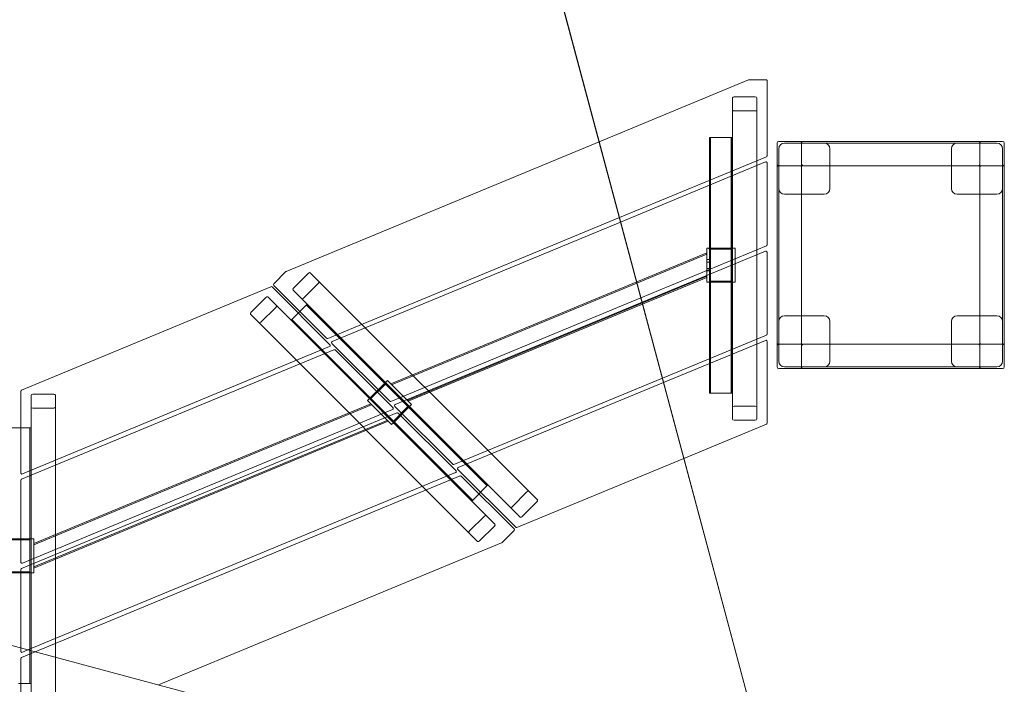
# Model space of a CAD drawing. Units: millimetres. Extents: x 23541 to 30490, y 26929 to 36004.
# Drawn here: x 28756 to 30490, y 29745 to 30915 of the extents above; entities that cross this region are included whole.
import ezdxf

# ---------------------------------------------------------------- set-up
doc = ezdxf.new("R2010")
doc.units = ezdxf.units.MM

# ---------------------------------------------------------------- blocks, each defined once
blk = doc.blocks.new('A$C5324e3b4')
at = {"color": 0, "linetype": 'Continuous', "lineweight": 0}
for p, q in [((19119.8, 10841), (18344.4, 13737.6)), ((19119.9, 10840.9), (18344.6, 13737.5)), ((18784.4, 12094.4), (19047.3, 12203.3)), ((19048.1, 12203.4), (19078.2, 12203.4)), ((19080.2, 12201.4), (19080.2, 12069.9)), ((19019.2, 12043.3), (19019.2, 12171.7)), ((19059.2, 12173.4), (19022.2, 12173.4)), ((19062.2, 12061.1), (19062.2, 12171.7)), ((19059.2, 12148.6), (19022.2, 12148.6)), ((18978.7, 12102.1), (19018.7, 12102.1)), ((18978.7, 12026.6), (18978.7, 12102.1)), ((18980.7, 11652.1), (18980.7, 12102.1)), ((19016.7, 11652.1), (19016.7, 12102.1)), ((19018.7, 12043.1), (19018.7, 12102.1)), ((18233.5, 11866.3), (18784.4, 12094.4)), ((19097.8, 12092.1), (19097.8, 12089.1)), ((19097.8, 12058.1), (19097.8, 12089.1)), ((19100.8, 12095.1), (19451.8, 12095.1)), ((19110.8, 12092.1), (19484.8, 12092.1)), ((19140.8, 12092.1), (19140.8, 12089.1)), ((19140.8, 12058.1), (19140.8, 12089.1)), ((19457.8, 12095.1), (19451.8, 12095.1)), ((19454.8, 12089.1), (19454.8, 12092.1)), ((19454.8, 12089.1), (19454.8, 12058.1)), ((19460.8, 12095.1), (19457.8, 12095.1)), ((19460.8, 12095.1), (19491.8, 12095.1)), ((19494.8, 12095.1), (19491.8, 12095.1)), ((19497.8, 12092.1), (19497.8, 11741.1)), ((19078.9, 12068.1), (18820.1, 11960.9)), ((19100.8, 11708.1), (19100.8, 12082.1)), ((19190.8, 12012.1), (19190.8, 12082.1)), ((19404.8, 12082.1), (19404.8, 12012.1)), ((19494.8, 12082.1), (19494.8, 11708.1)), ((18822.2, 11953.1), (19077.4, 12058.8)), ((19062.1, 11904.2), (19062.2, 12052.5)), ((19062.2, 12052.5), (19062.2, 12061.1)), ((19080.2, 12056.9), (19080.1, 11913)), ((19097.8, 12058.1), (19097.8, 12055.1)), ((19097.8, 12055.1), (19097.8, 12049.1)), ((19103.8, 12052.1), (19100.8, 12052.1)), ((19103.8, 12052.1), (19134.8, 12052.1)), ((19137.8, 12052.1), (19134.8, 12052.1)), ((19137.8, 12052.1), (19451.8, 12052.1)), ((19140.8, 12058.1), (19140.8, 12055.1)), ((19140.8, 12055.1), (19140.8, 12052.1)), ((19140.8, 12052.1), (19140.8, 12049.1)), ((19454.8, 12052.1), (19451.8, 12052.1)), ((19454.8, 12055.1), (19454.8, 12058.1)), ((19454.8, 12055.1), (19454.8, 11741.1)), ((19457.8, 12052.1), (19454.8, 12052.1)), ((19460.8, 12052.1), (19457.8, 12052.1)), ((19460.8, 12052.1), (19491.8, 12052.1)), ((19494.8, 12052.1), (19491.8, 12052.1)), ((19018.7, 12034.5), (19018.7, 12043.1)), ((19018.7, 11886.2), (19018.7, 12034.5)), ((19019.1, 12034.7), (19019.2, 12043.3)), ((19019.1, 11886.4), (19019.1, 12034.7)), ((19097.8, 11698.1), (19097.8, 12049.1)), ((19140.8, 11735.1), (19140.8, 12049.1)), ((18978.7, 12017.9), (18978.7, 12026.6)), ((18978.7, 11869.6), (18978.7, 12017.9)), ((19110.8, 12002.1), (19180.8, 12002.1)), ((19414.8, 12002.1), (19484.8, 12002.1)), ((18820.1, 11960.9), (18306.7, 11748.3)), ((18314.4, 11742.8), (18822.2, 11953.1)), ((18417.4, 11668.4), (18973.7, 11898.8)), ((18973.7, 11896.6), (18419, 11666.8)), ((19078.9, 11911.1), (18857.9, 11819.6)), ((18860, 11811.8), (19077.4, 11901.8)), ((18973.7, 11907.1), (18975.7, 11907.1)), ((18973.7, 11892.1), (18973.7, 11907.1)), ((18978.7, 11907.1), (18973.7, 11907.1)), ((18978.7, 11907.1), (18978.7, 11892.1)), ((19018.7, 11907.1), (18978.7, 11907.1)), ((18980.7, 11905.1), (19016.7, 11905.1)), ((19023.7, 11907.1), (19018.7, 11907.1)), ((19023.7, 11907.1), (19023.7, 11892.1)), ((19062.1, 11895.5), (19062.1, 11904.2)), ((19062.1, 11747.2), (19062.1, 11895.5)), ((19080.1, 11900), (19080.1, 11756)), ((18973.7, 11862.1), (18973.7, 11892.1)), ((18973.7, 11892.1), (18973.7, 11867.6)), ((18978.7, 11887.1), (18973.7, 11887.1)), ((18973.7, 11882.6), (18978.7, 11882.6)), ((18978.7, 11892.1), (18978.7, 11869.6)), ((18980.7, 11881.6), (18978.7, 11881.6)), ((19018.7, 11881.6), (19016.7, 11881.6)), ((19018.7, 11877.5), (19018.7, 11886.2)), ((19018.7, 11729.2), (19018.7, 11877.5)), ((19019.1, 11877.7), (19019.1, 11886.4)), ((19019.1, 11729.4), (19019.1, 11877.7)), ((19023.7, 11892.1), (19023.7, 11862.1)), ((18211.6, 11844.5), (18232.8, 11865.8)), ((18272.4, 11862.9), (18246.2, 11836.8)), ((18675.6, 11463.9), (18275.7, 11863.8)), ((18973.7, 11871.6), (18978.7, 11871.6)), ((18973.7, 11867.6), (18973.7, 11862.1)), ((18978.7, 11867.1), (18973.7, 11867.1)), ((18973.7, 11858.9), (18973.7, 11862.1)), ((18980.7, 11872.6), (18978.7, 11872.6)), ((18978.7, 11861), (18978.7, 11869.6)), ((18978.7, 11869.6), (18978.7, 11862.1)), ((18978.7, 11862.1), (18978.7, 11861)), ((18978.7, 11712.7), (18978.7, 11861)), ((18978.7, 11861), (18978.7, 11847.1)), ((19018.7, 11872.6), (19016.7, 11872.6)), ((19023.7, 11862.1), (19023.7, 11847.1)), ((18289.9, 11845.4), (18263.8, 11819.2)), ((18446.5, 11639.3), (18973.7, 11857.6)), ((18448, 11637.8), (18973.7, 11855.5)), ((18973.7, 11847.1), (18973.7, 11858.9)), ((18975.7, 11847.1), (18973.7, 11847.1)), ((18973.7, 11847.1), (18978.7, 11847.1)), ((18978.7, 11847.1), (19018.7, 11847.1)), ((19016.7, 11849.1), (18980.7, 11849.1)), ((19018.7, 11847.1), (19023.7, 11847.1)), ((17767.2, 11657.4), (18206.4, 11839.3)), ((18208.5, 11838.9), (18310.4, 11737.1)), ((18304.5, 11748.7), (18211.6, 11841.7)), ((18270.1, 11808.6), (18245.3, 11833.4)), ((18197.5, 11820.3), (18171.3, 11794.1)), ((18200.8, 11821.2), (18600.8, 11421.4)), ((18241.8, 11780.3), (18270.1, 11808.6)), ((18270.1, 11808.6), (18588.3, 11490.4)), ((18857.9, 11819.6), (18417.7, 11637.3)), ((18425.3, 11631.8), (18860, 11811.8)), ((18170.4, 11790.8), (18570.4, 11390.9)), ((18215, 11802.7), (18188.9, 11776.6)), ((18268.7, 11807.2), (18586.9, 11489)), ((18241.8, 11780.3), (18560, 11462.1)), ((18243.2, 11781.8), (18561.4, 11463.6)), ((19180.8, 11788.1), (19110.8, 11788.1)), ((19190.8, 11708.1), (19190.8, 11778.1)), ((19404.8, 11778.1), (19404.8, 11708.1)), ((19484.8, 11788.1), (19414.8, 11788.1)), ((18415.5, 11637.8), (18313.7, 11739.6)), ((19078.9, 11754.2), (18895.7, 11678.3)), ((18897.8, 11670.5), (19077.3, 11744.9)), ((19062.1, 11738.6), (19062.1, 11747.2)), ((19062.1, 11606.1), (19062.1, 11738.6)), ((19080.1, 11743), (19080.1, 11599.1)), ((19100.8, 11738.1), (19103.8, 11738.1)), ((19134.8, 11738.1), (19103.8, 11738.1)), ((19134.8, 11738.1), (19137.8, 11738.1)), ((19137.8, 11738.1), (19140.8, 11738.1)), ((19140.8, 11738.1), (19143.8, 11738.1)), ((19457.8, 11738.1), (19143.8, 11738.1)), ((19454.8, 11738.1), (19454.8, 11741.1)), ((19454.8, 11735.1), (19454.8, 11738.1)), ((19457.8, 11738.1), (19460.8, 11738.1)), ((19491.8, 11738.1), (19460.8, 11738.1)), ((19491.8, 11738.1), (19494.8, 11738.1)), ((19497.8, 11735.1), (19497.8, 11741.1)), ((17767.2, 11500.4), (18317.4, 11728.4)), ((18309.7, 11733.9), (17768.8, 11509.7)), ((18319.5, 11728), (18421.4, 11626.2)), ((19018.7, 11720.6), (19018.7, 11729.2)), ((19018.7, 11652.1), (19018.7, 11720.6)), ((19019.1, 11720.8), (19019.1, 11729.4)), ((19019.1, 11606.2), (19019.1, 11720.8)), ((19140.8, 11735.1), (19140.8, 11732.1)), ((19140.8, 11701.1), (19140.8, 11732.1)), ((19454.8, 11732.1), (19454.8, 11735.1)), ((19454.8, 11732.1), (19454.8, 11701.1)), ((19497.8, 11732.1), (19497.8, 11735.1)), ((19497.8, 11732.1), (19497.8, 11701.1)), ((18978.7, 11704), (18978.7, 11712.7)), ((18978.7, 11652.1), (18978.7, 11704)), ((19100.8, 11695.1), (19103.8, 11695.1)), ((19134.8, 11695.1), (19103.8, 11695.1)), ((19484.8, 11698.1), (19110.8, 11698.1)), ((19134.8, 11695.1), (19137.8, 11695.1)), ((19137.8, 11695.1), (19143.8, 11695.1)), ((19140.8, 11701.1), (19140.8, 11698.1)), ((19494.8, 11695.1), (19143.8, 11695.1)), ((19454.8, 11698.1), (19454.8, 11701.1)), ((19497.8, 11698.1), (19497.8, 11701.1)), ((18408, 11670.7), (18379.7, 11642.5)), ((18408, 11670.7), (18379.7, 11642.5)), ((18411.5, 11674.3), (18408, 11670.7)), ((18411.5, 11674.3), (18422.1, 11663.7)), ((18895.7, 11678.3), (18528.7, 11526.3)), ((18536.3, 11520.8), (18897.8, 11670.5)), ((17766, 11511.6), (17766, 11655.6)), ((18382.5, 11642.5), (18408, 11667.9)), ((18382.5, 11642.5), (18408, 11667.9)), ((18422.1, 11663.7), (18443.3, 11642.5)), ((19018.7, 11652.1), (18978.7, 11652.1)), ((17784, 11648.5), (17784, 11590.7)), ((17824, 11650.2), (17787, 11650.2)), ((17827, 11648.5), (17827, 11082.9)), ((18379.7, 11642.5), (18376.2, 11638.9)), ((18386.8, 11628.3), (18376.2, 11638.9)), ((18443.3, 11642.5), (18454, 11631.8)), ((17767.2, 11343.5), (18428.4, 11617.4)), ((18420.7, 11622.9), (17768.8, 11352.8)), ((17824, 11625.4), (17787, 11625.4)), ((18382.1, 11633), (17789, 11387.3)), ((18383.6, 11631.5), (17789, 11385.2)), ((18386.8, 11628.3), (18408, 11607.1)), ((18422.1, 11600), (18450.4, 11628.3)), ((18447.6, 11628.3), (18422.1, 11602.9)), ((18447.6, 11628.3), (18422.1, 11602.9)), ((18422.1, 11600), (18450.4, 11628.3)), ((18526.5, 11526.8), (18424.7, 11628.6)), ((18430.5, 11617), (18532.4, 11515.2)), ((18450.4, 11628.3), (18454, 11631.8)), ((19022.1, 11629.2), (19059.1, 11629.2)), ((16223.1, 11616.3), (19119.8, 10841)), ((16223.2, 11616.2), (19119.9, 10840.9)), ((17789, 11346.2), (18411.2, 11603.9)), ((18412.7, 11602.4), (17789, 11344.1)), ((18418.6, 11596.5), (18408, 11607.1)), ((18418.6, 11596.5), (18422.1, 11600)), ((19022.1, 11604.4), (19059.1, 11604.4)), ((17744, 11590.7), (17784, 11590.7)), ((17782, 11140.7), (17782, 11590.7)), ((17784, 11198.4), (17784, 11590.7)), ((19078.8, 11597.2), (18933.6, 11537.1)), ((18933.6, 11537.1), (18639.7, 11415.4)), ((18637.5, 11415.8), (18535.7, 11517.6)), ((17766, 11354.6), (17766, 11498.6)), ((18531.7, 11512), (17778.6, 11199.9)), ((17791.3, 11196.5), (18539.4, 11506.5)), ((18541.6, 11506), (18634.5, 11413.1)), ((18588.3, 11490.4), (18560, 11462.1)), ((18645.2, 11433.5), (18588.3, 11490.4)), ((18631, 11452), (18657.2, 11478.1)), ((18648.5, 11434.4), (18674.7, 11460.6)), ((18556.2, 11409.4), (18582.3, 11435.6)), ((18573.7, 11391.8), (18599.9, 11418)), ((18634.5, 11410.2), (18613.3, 11389)), ((17784, 11395.7), (17744, 11395.7)), ((17746, 11393.7), (17782, 11393.7)), ((17789, 11395.7), (17784, 11395.7)), ((17789, 11395.7), (17789, 11380.7)), ((17789, 11380.7), (17789, 11350.7)), ((18612.6, 11388.5), (18008.7, 11138.3)), ((17766, 11203.3), (17766, 11341.6)), ((17789, 11350.7), (17789, 11335.7)), ((17744, 11335.7), (17784, 11335.7)), ((17782, 11337.7), (17746, 11337.7)), ((17784, 11335.7), (17789, 11335.7)), ((17766, 11197.7), (17766, 11203.3)), ((17766, 11053.2), (17766, 11184.7)), ((17767.2, 11186.5), (17791.3, 11196.5)), ((17778.6, 11199.9), (17768.8, 11195.8)), ((17784, 11193.5), (17784, 11198.4)), ((17784, 11140.7), (17784, 11193.5)), ((17766, 11140.7), (17762, 11140.7)), ((17784, 11140.7), (17766, 11140.7)), ((17784, 11140.7), (17784, 11082.9))]:
    blk.add_line(p, q, dxfattribs=at)
for centre, radius, start, end in [((19048.1, 12201.4), 2, 89.9881, 112.494), ((19078.2, 12201.4), 2, 359.9881, 89.9881), ((19100.8, 12092.1), 3, 90, 180), ((19110.8, 12082.1), 10, 90, 180), ((19137.8, 12092.1), 3, 360, 90), ((19143.8, 12092.1), 3, 90, 180), ((19180.8, 12082.1), 10, 0, 90), ((19414.8, 12082.1), 10, 90, 180), ((19451.8, 12092.1), 3, 360, 90), ((19457.8, 12092.1), 3, 90, 180), ((19484.8, 12082.1), 10, 0, 90), ((19494.8, 12092.1), 3, 360, 90), ((19078.2, 12069.9), 2, 292.494, 359.9881), ((19078.2, 12056.9), 2, 359.9881, 112.494), ((19100.8, 12055.1), 3, 180, 270), ((19100.8, 12049.1), 3, 90, 180), ((19137.8, 12049.1), 3, 360, 90), ((19143.8, 12055.1), 3, 180, 270), ((19451.8, 12055.1), 3, 270, 0), ((19457.8, 12049.1), 3, 90, 180), ((19494.8, 12055.1), 3, 270, 0), ((19494.8, 12049.1), 3, 360, 90), ((19110.8, 12012.1), 10, 180, 270), ((19180.8, 12012.1), 10, 270, 0), ((19414.8, 12012.1), 10, 180, 270), ((19484.8, 12012.1), 10, 270, 0), ((19078.1, 11913), 2, 292.494, 359.9881), ((18975.7, 11904.1), 3, 0, 90), ((19078.1, 11900), 2, 359.9881, 112.494), ((18234.3, 11864.4), 2, 112.494, 135), ((18213, 11843.1), 2, 135, 225), ((18975.7, 11850.1), 3, 270, 360), ((18207.1, 11837.5), 2, 45.0119, 112.506), ((19110.8, 11778.1), 10, 90, 180), ((19180.8, 11778.1), 10, 0, 90), ((19414.8, 11778.1), 10, 90, 180), ((19484.8, 11778.1), 10, 0, 90), ((19078.1, 11756), 2, 292.494, 359.9881), ((18305.9, 11750.2), 2, 225, 292.494), ((18315.1, 11741), 2, 112.494, 225), ((19078.1, 11743), 2, 359.9881, 112.494), ((19100.8, 11741.1), 3, 180, 270), ((19100.8, 11735.1), 3, 90, 180), ((19137.8, 11741.1), 3, 270, 0), ((19143.8, 11735.1), 3, 90, 180), ((19451.8, 11735.1), 3, 360, 90), ((19457.8, 11741.1), 3, 180, 270), ((19494.8, 11741.1), 3, 270, 0), ((19494.8, 11735.1), 3, 360, 90), ((18308.9, 11735.7), 2, 292.506, 45.0119), ((18318.1, 11726.5), 2, 45.0119, 112.506), ((19110.8, 11708.1), 10, 180, 270), ((19180.8, 11708.1), 10, 270, 0), ((19414.8, 11708.1), 10, 180, 270), ((19484.8, 11708.1), 10, 270, 0), ((19100.8, 11698.1), 3, 180, 270), ((19137.8, 11698.1), 3, 270, 0), ((19143.8, 11698.1), 3, 180, 270), ((19451.8, 11698.1), 3, 270, 0), ((19457.8, 11698.1), 3, 180, 270), ((19494.8, 11698.1), 3, 270, 0), ((17768, 11655.6), 2, 112.506, 180), ((18416.9, 11639.2), 2, 225, 292.494), ((18419.9, 11624.8), 2, 292.506, 45.0119), ((18426.1, 11630), 2, 112.494, 225), ((18429.1, 11615.6), 2, 45.0119, 112.506), ((19078.1, 11599.1), 2, 292.494, 359.9881), ((18527.9, 11528.2), 2, 225, 292.494), ((18530.9, 11513.8), 2, 292.506, 45.0119), ((18537.1, 11519), 2, 112.494, 225), ((17768, 11511.6), 2, 180, 292.506), ((17768, 11498.6), 2, 112.506, 180), ((18540.1, 11504.6), 2, 45.0119, 112.506), ((18633.1, 11411.7), 2, 315.0119, 45.0119), ((18638.9, 11417.2), 2, 225, 292.494), ((18611.9, 11390.4), 2, 292.506, 315.0119), ((17768, 11354.6), 2, 180, 292.506), ((17768, 11341.6), 2, 112.506, 180), ((17768, 11197.7), 2, 180, 292.506), ((17768, 11184.7), 2, 112.506, 180)]:
    blk.add_arc(centre, radius, start, end, dxfattribs=at)
at = {"color": 0, "linetype": 'Continuous', "lineweight": 0, "extrusion": (0, 0, -1)}
for centre, major_axis, start_param, end_param in [((19022.2, 12171.7), (-3, 0), 0, 1.570796), ((19059.2, 12171.7), (-3, 0), -4.712389, -3.141593), ((19022.2, 12150.3), (3, 0), -4.712389, -3.141593), ((19059.2, 12150.3), (3, 0), 0, 1.570796), ((18273.6, 11861.7), (-2.12, -2.12), -4.712389, -3.141593), ((18288.7, 11846.6), (2.12, 2.12), 0, 1.570796), ((18247.4, 11835.5), (-2.12, -2.12), 0, 1.570796), ((18198.7, 11819.1), (-2.12, -2.12), -4.712389, -3.141593), ((18262.5, 11820.4), (2.12, 2.12), -4.712389, -3.141593), ((18172.5, 11792.9), (-2.12, -2.12), 0, 1.570796), ((18213.8, 11803.9), (2.12, 2.12), 0, 1.570796), ((18187.6, 11777.8), (2.12, 2.12), -4.712389, -3.141593), ((17787, 11648.5), (-3, 0), 0, 1.570796), ((17824, 11648.5), (-3, 0), -4.712389, -3.141593), ((17787, 11627.1), (3, 0), -4.712389, -3.141593), ((17824, 11627.1), (3, 0), 0, 1.570796), ((19022.1, 11627.5), (-3, 0), 0, 1.570796), ((19059.1, 11627.5), (-3, 0), -4.712389, -3.141593), ((19022.1, 11606.2), (3, 0), -4.712389, -3.141593), ((19059.1, 11606.1), (3, 0), 0, 1.570796), ((18658.4, 11476.9), (-2.12, -2.12), -4.712389, -3.141593), ((18673.5, 11461.8), (2.12, 2.12), 0, 1.570796), ((18632.2, 11450.8), (-2.12, -2.12), 0, 1.570796), ((18583.6, 11434.3), (-2.12, -2.12), -4.712389, -3.141593), ((18647.3, 11435.6), (2.12, 2.12), -4.712389, -3.141593), ((18557.4, 11408.2), (-2.12, -2.12), 0, 1.570796), ((18598.7, 11419.2), (2.12, 2.12), 0, 1.570796), ((18572.5, 11393.1), (2.12, 2.12), -4.712389, -3.141593)]:
    blk.add_ellipse(centre, major_axis=major_axis, ratio=0.57735, start_param=start_param, end_param=end_param, dxfattribs=at)

msp = doc.modelspace()

# ---------------------------------------------------------------- block references
msp.add_blockref('A$C5324e3b4', (10991.9, 18605.3))

doc.saveas('drawing.dxf')
